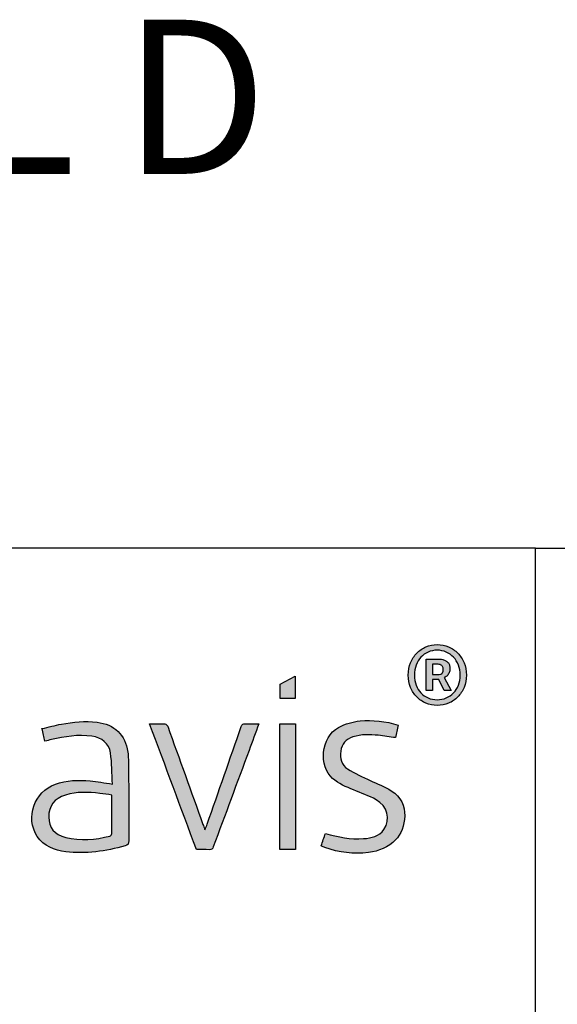
# Paper-space layout 'Top Level(2)' of a CAD drawing. Units: inches. Extents: x 0.1 to 10.8, y 0.2 to 8.4.
# Drawn here: x 7.9 to 8.4, y 1 to 1.8 of the extents above; entities that cross this region are included whole.
import ezdxf

# ---------------------------------------------------------------- set-up
doc = ezdxf.new("R2010")
doc.units = ezdxf.units.IN
doc.header["$MEASUREMENT"] = 0
for name, color, linetype in [('BABCOCK', 7, 'Continuous'), ('FORMAT', 7, 'Continuous'), ('LAYER_1', 179, 'Continuous')]:
    doc.layers.add(name, color=color, linetype=linetype)
doc.styles.add('SLDTEXTSTYLE0', font='TXT', dxfattribs={"width": 0.605})

# ---------------------------------------------------------------- blocks, each defined once
blk = doc.blocks.new('Babcock Davis Logo - Block_1')
at = {"linetype": 'Continuous'}
h = blk.add_hatch(color=7, dxfattribs=at)
edge = h.paths.add_edge_path(flags=0)
edge.add_spline(control_points=[(4.8889, 0.6423), (4.8931, 0.6323), (4.8952, 0.6212), (4.8952, 0.609), (4.8952, 0.5967), (4.8931, 0.5856), (4.8889, 0.5756), (4.8848, 0.5656), (4.8791, 0.557), (4.8721, 0.5498)], knot_values=[11, 11, 11, 11, 12, 12, 12, 13, 13, 13, 14, 14, 14, 14], weights=[1, 1, 1, 1, 1, 1, 1, 1, 1, 1], degree=3, periodic=0)
edge.add_spline(control_points=[(4.8721, 0.5498), (4.865, 0.5426), (4.8566, 0.5369), (4.8471, 0.5329)], knot_values=[14, 14, 14, 14, 15, 15, 15, 15], weights=[1, 1, 1, 1], degree=3, periodic=0)
edge.add_spline(control_points=[(4.8471, 0.5329), (4.8375, 0.5289), (4.8273, 0.5269), (4.8164, 0.5269)], knot_values=[15, 15, 15, 15, 16, 16, 16, 16], weights=[1, 1, 1, 1], degree=3, periodic=0)
edge.add_spline(control_points=[(4.8164, 0.5269), (4.8056, 0.5269), (4.7955, 0.5289), (4.786, 0.5329)], knot_values=[0, 0, 0, 0, 1, 1, 1, 1], weights=[1, 1, 1, 1], degree=3, periodic=0)
edge.add_spline(control_points=[(4.786, 0.5329), (4.7766, 0.5369), (4.7683, 0.5426), (4.7612, 0.5498)], knot_values=[1, 1, 1, 1, 2, 2, 2, 2], weights=[1, 1, 1, 1], degree=3, periodic=0)
edge.add_spline(control_points=[(4.7612, 0.5498), (4.7541, 0.557), (4.7485, 0.5656), (4.7443, 0.5756)], knot_values=[2, 2, 2, 2, 3, 3, 3, 3], weights=[1, 1, 1, 1], degree=3, periodic=0)
edge.add_spline(control_points=[(4.7443, 0.5756), (4.7402, 0.5856), (4.7381, 0.5967), (4.7381, 0.609), (4.7381, 0.6212), (4.7402, 0.6323), (4.7443, 0.6423)], knot_values=[3, 3, 3, 3, 4, 4, 4, 5, 5, 5, 5], weights=[1, 1, 1, 1, 1, 1, 1], degree=3, periodic=0)
edge.add_spline(control_points=[(4.7443, 0.6423), (4.7485, 0.6523), (4.7541, 0.6609), (4.7612, 0.6681)], knot_values=[5, 5, 5, 5, 6, 6, 6, 6], weights=[1, 1, 1, 1], degree=3, periodic=0)
edge.add_spline(control_points=[(4.7612, 0.6681), (4.7683, 0.6753), (4.7766, 0.681), (4.786, 0.685)], knot_values=[6, 6, 6, 6, 7, 7, 7, 7], weights=[1, 1, 1, 1], degree=3, periodic=0)
edge.add_spline(control_points=[(4.786, 0.685), (4.7955, 0.689), (4.8056, 0.6911), (4.8164, 0.6911), (4.8273, 0.6911), (4.8375, 0.689), (4.8471, 0.685)], knot_values=[7, 7, 7, 7, 8, 8, 8, 9, 9, 9, 9], weights=[1, 1, 1, 1, 1, 1, 1], degree=3, periodic=0)
edge.add_spline(control_points=[(4.8471, 0.685), (4.8566, 0.681), (4.865, 0.6753), (4.8721, 0.6681)], knot_values=[9, 9, 9, 9, 10, 10, 10, 10], weights=[1, 1, 1, 1], degree=3, periodic=0)
edge.add_spline(control_points=[(4.8721, 0.6681), (4.8791, 0.6609), (4.8848, 0.6523), (4.8889, 0.6423)], knot_values=[10, 10, 10, 10, 11, 11, 11, 11], weights=[1, 1, 1, 1], degree=3, periodic=0)
edge = h.paths.add_edge_path(flags=0)
edge.add_spline(control_points=[(4.7918, 0.5471), (4.7993, 0.5439), (4.8075, 0.5423), (4.8164, 0.5423)], knot_values=[15, 15, 15, 15, 16, 16, 16, 16], weights=[1, 1, 1, 1], degree=3, periodic=0)
edge.add_spline(control_points=[(4.8164, 0.5423), (4.825, 0.5423), (4.8332, 0.5439), (4.8408, 0.5471)], knot_values=[0, 0, 0, 0, 1, 1, 1, 1], weights=[1, 1, 1, 1], degree=3, periodic=0)
edge.add_spline(control_points=[(4.8408, 0.5471), (4.8484, 0.5503), (4.855, 0.5548), (4.8606, 0.5606)], knot_values=[1, 1, 1, 1, 2, 2, 2, 2], weights=[1, 1, 1, 1], degree=3, periodic=0)
edge.add_spline(control_points=[(4.8606, 0.5606), (4.8662, 0.5665), (4.8705, 0.5735), (4.8737, 0.5817)], knot_values=[2, 2, 2, 2, 3, 3, 3, 3], weights=[1, 1, 1, 1], degree=3, periodic=0)
edge.add_spline(control_points=[(4.8737, 0.5817), (4.8769, 0.5899), (4.8785, 0.599), (4.8785, 0.609), (4.8785, 0.6187), (4.8769, 0.6276), (4.8737, 0.6358)], knot_values=[3, 3, 3, 3, 4, 4, 4, 5, 5, 5, 5], weights=[1, 1, 1, 1, 1, 1, 1], degree=3, periodic=0)
edge.add_spline(control_points=[(4.8737, 0.6358), (4.8705, 0.644), (4.8662, 0.6511), (4.8606, 0.6571)], knot_values=[5, 5, 5, 5, 6, 6, 6, 6], weights=[1, 1, 1, 1], degree=3, periodic=0)
edge.add_spline(control_points=[(4.8606, 0.6571), (4.855, 0.6631), (4.8484, 0.6677), (4.8408, 0.671)], knot_values=[6, 6, 6, 6, 7, 7, 7, 7], weights=[1, 1, 1, 1], degree=3, periodic=0)
edge.add_spline(control_points=[(4.8408, 0.671), (4.8332, 0.6744), (4.825, 0.6761), (4.8164, 0.6761), (4.8075, 0.6761), (4.7993, 0.6744), (4.7918, 0.671)], knot_values=[7, 7, 7, 7, 8, 8, 8, 9, 9, 9, 9], weights=[1, 1, 1, 1, 1, 1, 1], degree=3, periodic=0)
edge.add_spline(control_points=[(4.7918, 0.671), (4.7843, 0.6677), (4.7779, 0.6631), (4.7725, 0.6571)], knot_values=[9, 9, 9, 9, 10, 10, 10, 10], weights=[1, 1, 1, 1], degree=3, periodic=0)
edge.add_spline(control_points=[(4.7725, 0.6571), (4.7671, 0.6511), (4.7628, 0.644), (4.7596, 0.6358)], knot_values=[10, 10, 10, 10, 11, 11, 11, 11], weights=[1, 1, 1, 1], degree=3, periodic=0)
edge.add_spline(control_points=[(4.7596, 0.6358), (4.7564, 0.6276), (4.7548, 0.6187), (4.7548, 0.609), (4.7548, 0.599), (4.7564, 0.5899), (4.7596, 0.5817)], knot_values=[11, 11, 11, 11, 12, 12, 12, 13, 13, 13, 13], weights=[1, 1, 1, 1, 1, 1, 1], degree=3, periodic=0)
edge.add_spline(control_points=[(4.7596, 0.5817), (4.7628, 0.5735), (4.7671, 0.5665), (4.7725, 0.5606)], knot_values=[13, 13, 13, 13, 14, 14, 14, 14], weights=[1, 1, 1, 1], degree=3, periodic=0)
edge.add_spline(control_points=[(4.7725, 0.5606), (4.7779, 0.5548), (4.7843, 0.5503), (4.7918, 0.5471)], knot_values=[14, 14, 14, 14, 15, 15, 15, 15], weights=[1, 1, 1, 1], degree=3, periodic=0)
h = blk.add_hatch(color=7, dxfattribs=at)
edge = h.paths.add_edge_path(flags=0)
edge.add_spline(control_points=[(4.8352, 0.6023), (4.8399, 0.604), (4.8437, 0.6069), (4.8464, 0.6113), (4.8492, 0.6156), (4.8506, 0.6202), (4.8506, 0.6252), (4.8506, 0.6352), (4.8474, 0.6422), (4.841, 0.6463), (4.8346, 0.6503), (4.827, 0.6523), (4.8181, 0.6523)], knot_values=[0, 0, 0, 0, 1, 2, 3, 4, 5, 6, 7, 8, 9, 10, 10, 10, 10], weights=[1, 1, 1, 1, 1, 1, 1, 1, 1, 1, 1, 1, 1], degree=3, periodic=0)
edge.add_line((4.8181, 0.6523), (4.7864, 0.6523))
edge.add_line((4.7864, 0.6523), (4.7864, 0.5677))
edge.add_line((4.7864, 0.5677), (4.8035, 0.5677))
edge.add_line((4.8035, 0.5677), (4.8035, 0.5969))
edge.add_line((4.8035, 0.5969), (4.8206, 0.5969))
edge.add_line((4.8206, 0.5969), (4.8352, 0.5677))
edge.add_line((4.8352, 0.5677), (4.8543, 0.5677))
edge.add_line((4.8543, 0.5677), (4.8352, 0.6023))
edge = h.paths.add_edge_path(flags=0)
edge.add_spline(control_points=[(4.8152, 0.6381), (4.8216, 0.6381), (4.826, 0.6369), (4.8285, 0.6344), (4.831, 0.6319), (4.8323, 0.6286), (4.8323, 0.6244), (4.8323, 0.6149), (4.8263, 0.6102), (4.8143, 0.6102)], knot_values=[0, 0, 0, 0, 1, 2, 3, 4, 5, 6, 7, 7, 7, 7], weights=[1, 1, 1, 1, 1, 1, 1, 1, 1, 1], degree=3, periodic=0)
edge.add_line((4.8143, 0.6102), (4.8035, 0.6102))
edge.add_line((4.8035, 0.6102), (4.8035, 0.6381))
edge.add_line((4.8035, 0.6381), (4.8152, 0.6381))
for points in [[(4.433, 0.5455), (4.433, 0.606), (4.3917, 0.5843), (4.3917, 0.5455)], [(4.3915, 0.4771), (4.3915, 0.138), (4.4331, 0.138), (4.4331, 0.4771)]]:
    blk.add_hatch(color=7, dxfattribs=at).paths.add_polyline_path(points, flags=0)
h = blk.add_hatch(color=7, dxfattribs=at)
edge = h.paths.add_edge_path(flags=0)
edge.add_spline(control_points=[(3.9336, 0.3989), (3.9376, 0.3713), (3.9372, 0.3431), (3.9387, 0.3147)], knot_values=[0, 0, 0, 0, 0.013889, 0.013889, 0.013889, 0.013889], weights=[1, 1, 1, 1], degree=3, periodic=0)
edge.add_spline(control_points=[(3.9387, 0.3147), (3.9171, 0.3178), (3.8979, 0.3211), (3.8787, 0.323)], knot_values=[0.208333, 0.208333, 0.208333, 0.208333, 0.222222, 0.222222, 0.222222, 0.222222], weights=[1, 1, 1, 1], degree=3, periodic=0)
edge.add_spline(control_points=[(3.8787, 0.323), (3.8469, 0.3261), (3.8153, 0.325), (3.7847, 0.3143)], knot_values=[0.194444, 0.194444, 0.194444, 0.194444, 0.208333, 0.208333, 0.208333, 0.208333], weights=[1, 1, 1, 1], degree=3, periodic=0)
edge.add_spline(control_points=[(3.7847, 0.3143), (3.7275, 0.2944), (3.7027, 0.2233), (3.7357, 0.1734)], knot_values=[0.180556, 0.180556, 0.180556, 0.180556, 0.194444, 0.194444, 0.194444, 0.194444], weights=[1, 1, 1, 1], degree=3, periodic=0)
edge.add_spline(control_points=[(3.7357, 0.1734), (3.7538, 0.146), (3.7819, 0.1356), (3.8125, 0.1317)], knot_values=[0.166667, 0.166667, 0.166667, 0.166667, 0.180556, 0.180556, 0.180556, 0.180556], weights=[1, 1, 1, 1], degree=3, periodic=0)
edge.add_spline(control_points=[(3.8125, 0.1317), (3.8671, 0.1248), (3.9205, 0.1337), (3.9732, 0.1476)], knot_values=[0.152778, 0.152778, 0.152778, 0.152778, 0.166667, 0.166667, 0.166667, 0.166667], weights=[1, 1, 1, 1], degree=3, periodic=0)
edge.add_spline(control_points=[(3.9732, 0.1476), (3.9811, 0.1497), (3.9829, 0.1538), (3.9829, 0.1616)], knot_values=[0.138889, 0.138889, 0.138889, 0.138889, 0.152778, 0.152778, 0.152778, 0.152778], weights=[1, 1, 1, 1], degree=3, periodic=0)
edge.add_spline(control_points=[(3.9829, 0.1616), (3.9826, 0.2282), (3.9828, 0.2948), (3.9826, 0.3614)], knot_values=[0.125, 0.125, 0.125, 0.125, 0.138889, 0.138889, 0.138889, 0.138889], weights=[1, 1, 1, 1], degree=3, periodic=0)
edge.add_spline(control_points=[(3.9826, 0.3614), (3.9826, 0.3746), (3.982, 0.3879), (3.9803, 0.401)], knot_values=[0.111111, 0.111111, 0.111111, 0.111111, 0.125, 0.125, 0.125, 0.125], weights=[1, 1, 1, 1], degree=3, periodic=0)
edge.add_spline(control_points=[(3.9803, 0.401), (3.974, 0.4478), (3.944, 0.476), (3.8975, 0.4816)], knot_values=[0.097222, 0.097222, 0.097222, 0.097222, 0.111111, 0.111111, 0.111111, 0.111111], weights=[1, 1, 1, 1], degree=3, periodic=0)
edge.add_spline(control_points=[(3.8975, 0.4816), (3.8648, 0.4856), (3.8327, 0.4825), (3.8008, 0.4764)], knot_values=[0.083333, 0.083333, 0.083333, 0.083333, 0.097222, 0.097222, 0.097222, 0.097222], weights=[1, 1, 1, 1], degree=3, periodic=0)
edge.add_spline(control_points=[(3.8008, 0.4764), (3.7834, 0.473), (3.7663, 0.4685), (3.7484, 0.4643)], knot_values=[0.069444, 0.069444, 0.069444, 0.069444, 0.083333, 0.083333, 0.083333, 0.083333], weights=[1, 1, 1, 1], degree=3, periodic=0)
edge.add_spline(control_points=[(3.7484, 0.4643), (3.7514, 0.4519), (3.754, 0.4414), (3.7566, 0.4306)], knot_values=[0.055556, 0.055556, 0.055556, 0.055556, 0.069444, 0.069444, 0.069444, 0.069444], weights=[1, 1, 1, 1], degree=3, periodic=0)
edge.add_spline(control_points=[(3.7566, 0.4306), (3.7628, 0.432), (3.7685, 0.4334), (3.7743, 0.4347)], knot_values=[0.041667, 0.041667, 0.041667, 0.041667, 0.055556, 0.055556, 0.055556, 0.055556], weights=[1, 1, 1, 1], degree=3, periodic=0)
edge.add_spline(control_points=[(3.7743, 0.4347), (3.8102, 0.4426), (3.8462, 0.4492), (3.8833, 0.4437)], knot_values=[0.027778, 0.027778, 0.027778, 0.027778, 0.041667, 0.041667, 0.041667, 0.041667], weights=[1, 1, 1, 1], degree=3, periodic=0)
edge.add_spline(control_points=[(3.8833, 0.4437), (3.9097, 0.4398), (3.9297, 0.4248), (3.9336, 0.3989)], knot_values=[0.013889, 0.013889, 0.013889, 0.013889, 0.027778, 0.027778, 0.027778, 0.027778], weights=[1, 1, 1, 1], degree=3, periodic=0)
edge = h.paths.add_edge_path(flags=0)
edge.add_spline(control_points=[(3.9052, 0.2894), (3.9156, 0.2884), (3.926, 0.2864), (3.9373, 0.2847)], knot_values=[0, 0, 0, 0, 0.013889, 0.013889, 0.013889, 0.013889], weights=[1, 1, 1, 1], degree=3, periodic=0)
edge.add_spline(control_points=[(3.9373, 0.2847), (3.9373, 0.249), (3.9375, 0.2149), (3.9371, 0.1808)], knot_values=[0.083333, 0.083333, 0.083333, 0.083333, 0.097222, 0.097222, 0.097222, 0.097222], weights=[1, 1, 1, 1], degree=3, periodic=0)
edge.add_spline(control_points=[(3.9371, 0.1808), (3.9371, 0.1784), (3.9342, 0.1745), (3.932, 0.174)], knot_values=[0.069444, 0.069444, 0.069444, 0.069444, 0.083333, 0.083333, 0.083333, 0.083333], weights=[1, 1, 1, 1], degree=3, periodic=0)
edge.add_spline(control_points=[(3.932, 0.174), (3.8925, 0.1646), (3.8526, 0.1599), (3.8125, 0.1707)], knot_values=[0.055556, 0.055556, 0.055556, 0.055556, 0.069444, 0.069444, 0.069444, 0.069444], weights=[1, 1, 1, 1], degree=3, periodic=0)
edge.add_spline(control_points=[(3.8125, 0.1707), (3.7817, 0.179), (3.767, 0.197), (3.7667, 0.225)], knot_values=[0.041667, 0.041667, 0.041667, 0.041667, 0.055556, 0.055556, 0.055556, 0.055556], weights=[1, 1, 1, 1], degree=3, periodic=0)
edge.add_spline(control_points=[(3.7667, 0.225), (3.7664, 0.2549), (3.7823, 0.2756), (3.8118, 0.285)], knot_values=[0.027778, 0.027778, 0.027778, 0.027778, 0.041667, 0.041667, 0.041667, 0.041667], weights=[1, 1, 1, 1], degree=3, periodic=0)
edge.add_spline(control_points=[(3.8118, 0.285), (3.8426, 0.2947), (3.8738, 0.2926), (3.9052, 0.2894)], knot_values=[0.013889, 0.013889, 0.013889, 0.013889, 0.027778, 0.027778, 0.027778, 0.027778], weights=[1, 1, 1, 1], degree=3, periodic=0)
h = blk.add_hatch(color=7, dxfattribs=at)
edge = h.paths.add_edge_path(flags=0)
edge.add_spline(control_points=[(4.7113, 0.4741), (4.7089, 0.4625), (4.7065, 0.4512), (4.7041, 0.4399)], knot_values=[0, 0, 0, 0, 0.013889, 0.013889, 0.013889, 0.013889], weights=[1, 1, 1, 1], degree=3, periodic=0)
edge.add_spline(control_points=[(4.7041, 0.4399), (4.6879, 0.4421), (4.6727, 0.4449), (4.6573, 0.4463)], knot_values=[0.013889, 0.013889, 0.013889, 0.013889, 0.027778, 0.027778, 0.027778, 0.027778], weights=[1, 1, 1, 1], degree=3, periodic=0)
edge.add_spline(control_points=[(4.6573, 0.4463), (4.6343, 0.4485), (4.6112, 0.4494), (4.5886, 0.4419)], knot_values=[0.027778, 0.027778, 0.027778, 0.027778, 0.041667, 0.041667, 0.041667, 0.041667], weights=[1, 1, 1, 1], degree=3, periodic=0)
edge.add_spline(control_points=[(4.5886, 0.4419), (4.5698, 0.4355), (4.5588, 0.4229), (4.5558, 0.4036)], knot_values=[0.041667, 0.041667, 0.041667, 0.041667, 0.055556, 0.055556, 0.055556, 0.055556], weights=[1, 1, 1, 1], degree=3, periodic=0)
edge.add_spline(control_points=[(4.5558, 0.4036), (4.5528, 0.3842), (4.5573, 0.3659), (4.5741, 0.3553)], knot_values=[0.055556, 0.055556, 0.055556, 0.055556, 0.069444, 0.069444, 0.069444, 0.069444], weights=[1, 1, 1, 1], degree=3, periodic=0)
edge.add_spline(control_points=[(4.5741, 0.3553), (4.5934, 0.3431), (4.615, 0.3343), (4.6356, 0.3243)], knot_values=[0.069444, 0.069444, 0.069444, 0.069444, 0.083333, 0.083333, 0.083333, 0.083333], weights=[1, 1, 1, 1], degree=3, periodic=0)
edge.add_spline(control_points=[(4.6356, 0.3243), (4.6545, 0.3151), (4.6745, 0.3077), (4.6924, 0.2967)], knot_values=[0.083333, 0.083333, 0.083333, 0.083333, 0.097222, 0.097222, 0.097222, 0.097222], weights=[1, 1, 1, 1], degree=3, periodic=0)
edge.add_spline(control_points=[(4.6924, 0.2967), (4.7453, 0.2642), (4.732, 0.1925), (4.7041, 0.1637)], knot_values=[0.097222, 0.097222, 0.097222, 0.097222, 0.111111, 0.111111, 0.111111, 0.111111], weights=[1, 1, 1, 1], degree=3, periodic=0)
edge.add_spline(control_points=[(4.7041, 0.1637), (4.6839, 0.1428), (4.6585, 0.1335), (4.6309, 0.1299)], knot_values=[0.111111, 0.111111, 0.111111, 0.111111, 0.125, 0.125, 0.125, 0.125], weights=[1, 1, 1, 1], degree=3, periodic=0)
edge.add_spline(control_points=[(4.6309, 0.1299), (4.5907, 0.1245), (4.5512, 0.1296), (4.5129, 0.1433)], knot_values=[0.125, 0.125, 0.125, 0.125, 0.138889, 0.138889, 0.138889, 0.138889], weights=[1, 1, 1, 1], degree=3, periodic=0)
edge.add_spline(control_points=[(4.5129, 0.1433), (4.5099, 0.1444), (4.5069, 0.1458), (4.5028, 0.1476)], knot_values=[0.138889, 0.138889, 0.138889, 0.138889, 0.152778, 0.152778, 0.152778, 0.152778], weights=[1, 1, 1, 1], degree=3, periodic=0)
edge.add_spline(control_points=[(4.5028, 0.1476), (4.5067, 0.159), (4.5105, 0.17), (4.5144, 0.1815)], knot_values=[0.152778, 0.152778, 0.152778, 0.152778, 0.166667, 0.166667, 0.166667, 0.166667], weights=[1, 1, 1, 1], degree=3, periodic=0)
edge.add_spline(control_points=[(4.5144, 0.1815), (4.5486, 0.1709), (4.5826, 0.1647), (4.6176, 0.1673)], knot_values=[0.166667, 0.166667, 0.166667, 0.166667, 0.180556, 0.180556, 0.180556, 0.180556], weights=[1, 1, 1, 1], degree=3, periodic=0)
edge.add_spline(control_points=[(4.6176, 0.1673), (4.6387, 0.1688), (4.6594, 0.1729), (4.6725, 0.1921)], knot_values=[0.180556, 0.180556, 0.180556, 0.180556, 0.194444, 0.194444, 0.194444, 0.194444], weights=[1, 1, 1, 1], degree=3, periodic=0)
edge.add_spline(control_points=[(4.6725, 0.1921), (4.6911, 0.2194), (4.6822, 0.2555), (4.6512, 0.2724)], knot_values=[0.194444, 0.194444, 0.194444, 0.194444, 0.208333, 0.208333, 0.208333, 0.208333], weights=[1, 1, 1, 1], degree=3, periodic=0)
edge.add_spline(control_points=[(4.6512, 0.2724), (4.6319, 0.2829), (4.6109, 0.2903), (4.5905, 0.2987)], knot_values=[0.208333, 0.208333, 0.208333, 0.208333, 0.222222, 0.222222, 0.222222, 0.222222], weights=[1, 1, 1, 1], degree=3, periodic=0)
edge.add_spline(control_points=[(4.5905, 0.2987), (4.5703, 0.307), (4.5503, 0.3153), (4.5335, 0.3299)], knot_values=[0.222222, 0.222222, 0.222222, 0.222222, 0.236111, 0.236111, 0.236111, 0.236111], weights=[1, 1, 1, 1], degree=3, periodic=0)
edge.add_spline(control_points=[(4.5335, 0.3299), (4.4956, 0.3627), (4.5022, 0.4406), (4.5498, 0.4675)], knot_values=[0.236111, 0.236111, 0.236111, 0.236111, 0.25, 0.25, 0.25, 0.25], weights=[1, 1, 1, 1], degree=3, periodic=0)
edge.add_spline(control_points=[(4.5498, 0.4675), (4.5681, 0.4778), (4.5876, 0.483), (4.6081, 0.485)], knot_values=[0.25, 0.25, 0.25, 0.25, 0.263889, 0.263889, 0.263889, 0.263889], weights=[1, 1, 1, 1], degree=3, periodic=0)
edge.add_spline(control_points=[(4.6081, 0.485), (4.6417, 0.4882), (4.677, 0.4843), (4.7113, 0.4741)], knot_values=[0.263889, 0.263889, 0.263889, 0.263889, 0.277778, 0.277778, 0.277778, 0.277778], weights=[1, 1, 1, 1], degree=3, periodic=0)
h = blk.add_hatch(color=7, dxfattribs=at)
edge = h.paths.add_edge_path(flags=0)
edge.add_spline(control_points=[(4.0805, 0.4771), (4.0674, 0.4778), (4.0541, 0.4775), (4.0393, 0.4775)], knot_values=[0, 0, 0, 0, 0.013889, 0.013889, 0.013889, 0.013889], weights=[1, 1, 1, 1], degree=3, periodic=0)
edge.add_spline(control_points=[(4.0393, 0.4775), (4.0819, 0.363), (4.1239, 0.2504), (4.166, 0.1374)], knot_values=[0.166667, 0.166667, 0.166667, 0.166667, 0.180556, 0.180556, 0.180556, 0.180556], weights=[1, 1, 1, 1], degree=3, periodic=0)
edge.add_spline(control_points=[(4.166, 0.1374), (4.1779, 0.1374), (4.1895, 0.1378), (4.2011, 0.1373)], knot_values=[0.152778, 0.152778, 0.152778, 0.152778, 0.166667, 0.166667, 0.166667, 0.166667], weights=[1, 1, 1, 1], degree=3, periodic=0)
edge.add_spline(control_points=[(4.2011, 0.1373), (4.2072, 0.137), (4.2094, 0.1393), (4.2114, 0.1449)], knot_values=[0.138889, 0.138889, 0.138889, 0.138889, 0.152778, 0.152778, 0.152778, 0.152778], weights=[1, 1, 1, 1], degree=3, periodic=0)
edge.add_spline(control_points=[(4.2114, 0.1449), (4.2435, 0.2317), (4.2759, 0.3185), (4.3081, 0.4053)], knot_values=[0.125, 0.125, 0.125, 0.125, 0.138889, 0.138889, 0.138889, 0.138889], weights=[1, 1, 1, 1], degree=3, periodic=0)
edge.add_spline(control_points=[(4.3081, 0.4053), (4.3169, 0.429), (4.3255, 0.4529), (4.3344, 0.4775)], knot_values=[0.111111, 0.111111, 0.111111, 0.111111, 0.125, 0.125, 0.125, 0.125], weights=[1, 1, 1, 1], degree=3, periodic=0)
edge.add_spline(control_points=[(4.3344, 0.4775), (4.3215, 0.4775), (4.3096, 0.4771), (4.2977, 0.4776)], knot_values=[0.097222, 0.097222, 0.097222, 0.097222, 0.111111, 0.111111, 0.111111, 0.111111], weights=[1, 1, 1, 1], degree=3, periodic=0)
edge.add_spline(control_points=[(4.2977, 0.4776), (4.2918, 0.4778), (4.289, 0.4759), (4.287, 0.4703)], knot_values=[0.083333, 0.083333, 0.083333, 0.083333, 0.097222, 0.097222, 0.097222, 0.097222], weights=[1, 1, 1, 1], degree=3, periodic=0)
edge.add_spline(control_points=[(4.287, 0.4703), (4.2564, 0.3822), (4.2256, 0.2941), (4.1947, 0.2061)], knot_values=[0.069444, 0.069444, 0.069444, 0.069444, 0.083333, 0.083333, 0.083333, 0.083333], weights=[1, 1, 1, 1], degree=3, periodic=0)
edge.add_spline(control_points=[(4.1947, 0.2061), (4.1932, 0.2017), (4.1913, 0.1974), (4.1889, 0.1913)], knot_values=[0.055556, 0.055556, 0.055556, 0.055556, 0.069444, 0.069444, 0.069444, 0.069444], weights=[1, 1, 1, 1], degree=3, periodic=0)
edge.add_spline(control_points=[(4.1889, 0.1913), (4.1865, 0.1974), (4.1849, 0.2014), (4.1834, 0.2054)], knot_values=[0.041667, 0.041667, 0.041667, 0.041667, 0.055556, 0.055556, 0.055556, 0.055556], weights=[1, 1, 1, 1], degree=3, periodic=0)
edge.add_spline(control_points=[(4.1834, 0.2054), (4.1517, 0.2938), (4.1201, 0.3822), (4.0881, 0.4706)], knot_values=[0.027778, 0.027778, 0.027778, 0.027778, 0.041667, 0.041667, 0.041667, 0.041667], weights=[1, 1, 1, 1], degree=3, periodic=0)
edge.add_spline(control_points=[(4.0881, 0.4706), (4.0871, 0.4734), (4.0832, 0.477), (4.0805, 0.4771)], knot_values=[0.013889, 0.013889, 0.013889, 0.013889, 0.027778, 0.027778, 0.027778, 0.027778], weights=[1, 1, 1, 1], degree=3, periodic=0)
at = {"layer": 'LAYER_1'}
for p, q in [((4.7864, 0.5677), (4.7864, 0.6523)), ((4.7864, 0.6523), (4.8181, 0.6523)), ((4.8152, 0.6381), (4.8035, 0.6381)), ((4.8035, 0.6381), (4.8035, 0.6102)), ((4.3917, 0.5843), (4.433, 0.606)), ((4.433, 0.606), (4.433, 0.5455)), ((4.8035, 0.6102), (4.8143, 0.6102)), ((4.8206, 0.5969), (4.8035, 0.5969)), ((4.8035, 0.5969), (4.8035, 0.5677)), ((4.8352, 0.5677), (4.8206, 0.5969)), ((4.8352, 0.6023), (4.8543, 0.5677)), ((4.3917, 0.5455), (4.3917, 0.5843)), ((4.8035, 0.5677), (4.7864, 0.5677)), ((4.8543, 0.5677), (4.8352, 0.5677)), ((4.433, 0.5455), (4.3917, 0.5455)), ((4.3915, 0.4771), (4.4331, 0.4771)), ((4.3915, 0.138), (4.3915, 0.4771)), ((4.4331, 0.4771), (4.4331, 0.138)), ((4.4331, 0.138), (4.3915, 0.138))]:
    blk.add_line(p, q, dxfattribs=at)
for points in [[(4.7443, 0.6423), (4.7485, 0.6523), (4.7541, 0.6609), (4.7612, 0.6681)], [(4.7612, 0.6681), (4.7683, 0.6753), (4.7766, 0.681), (4.786, 0.685)], [(4.7918, 0.671), (4.7843, 0.6677), (4.7779, 0.6631), (4.7725, 0.6571)], [(4.8606, 0.6571), (4.855, 0.6631), (4.8484, 0.6677), (4.8408, 0.671)], [(4.8471, 0.685), (4.8566, 0.681), (4.865, 0.6753), (4.8721, 0.6681)], [(4.8721, 0.6681), (4.8791, 0.6609), (4.8848, 0.6523), (4.8889, 0.6423)], [(4.7725, 0.6571), (4.7671, 0.6511), (4.7628, 0.644), (4.7596, 0.6358)], [(4.8181, 0.6523), (4.827, 0.6523), (4.8346, 0.6503), (4.841, 0.6463), (4.8474, 0.6422), (4.8506, 0.6352), (4.8506, 0.6252), (4.8506, 0.6202), (4.8492, 0.6156), (4.8464, 0.6113), (4.8437, 0.6069), (4.8399, 0.604), (4.8352, 0.6023)], [(4.8737, 0.6358), (4.8705, 0.644), (4.8662, 0.6511), (4.8606, 0.6571)], [(4.8143, 0.6102), (4.8263, 0.6102), (4.8323, 0.6149), (4.8323, 0.6244), (4.8323, 0.6286), (4.831, 0.6319), (4.8285, 0.6344), (4.826, 0.6369), (4.8216, 0.6381), (4.8152, 0.6381)], [(4.7612, 0.5498), (4.7541, 0.557), (4.7485, 0.5656), (4.7443, 0.5756)], [(4.7596, 0.5817), (4.7628, 0.5735), (4.7671, 0.5665), (4.7725, 0.5606)], [(4.7725, 0.5606), (4.7779, 0.5548), (4.7843, 0.5503), (4.7918, 0.5471)], [(4.8408, 0.5471), (4.8484, 0.5503), (4.855, 0.5548), (4.8606, 0.5606)], [(4.8606, 0.5606), (4.8662, 0.5665), (4.8705, 0.5735), (4.8737, 0.5817)], [(4.786, 0.5329), (4.7766, 0.5369), (4.7683, 0.5426), (4.7612, 0.5498)], [(4.8164, 0.5269), (4.8056, 0.5269), (4.7955, 0.5289), (4.786, 0.5329)], [(4.7918, 0.5471), (4.7993, 0.5439), (4.8075, 0.5423), (4.8164, 0.5423)], [(4.8164, 0.5423), (4.825, 0.5423), (4.8332, 0.5439), (4.8408, 0.5471)], [(4.8471, 0.5329), (4.8375, 0.5289), (4.8273, 0.5269), (4.8164, 0.5269)], [(4.8721, 0.5498), (4.865, 0.5426), (4.8566, 0.5369), (4.8471, 0.5329)], [(3.8008, 0.4764), (3.8327, 0.4825), (3.8648, 0.4856), (3.8975, 0.4816)], [(3.8975, 0.4816), (3.944, 0.476), (3.974, 0.4478), (3.9803, 0.401)], [(4.5498, 0.4675), (4.5681, 0.4778), (4.5876, 0.483), (4.6081, 0.485)], [(4.6081, 0.485), (4.6417, 0.4882), (4.677, 0.4843), (4.7113, 0.4741)], [(3.7484, 0.4643), (3.7663, 0.4685), (3.7834, 0.473), (3.8008, 0.4764)], [(3.7566, 0.4306), (3.754, 0.4414), (3.7514, 0.4519), (3.7484, 0.4643)], [(4.0393, 0.4775), (4.0541, 0.4775), (4.0674, 0.4778), (4.0805, 0.4771)], [(4.166, 0.1374), (4.1239, 0.2504), (4.0819, 0.363), (4.0393, 0.4775)], [(4.0805, 0.4771), (4.0832, 0.477), (4.0871, 0.4734), (4.0881, 0.4706)], [(4.0881, 0.4706), (4.1201, 0.3822), (4.1517, 0.2938), (4.1834, 0.2054)], [(4.1947, 0.2061), (4.2256, 0.2941), (4.2564, 0.3822), (4.287, 0.4703)], [(4.287, 0.4703), (4.289, 0.4759), (4.2918, 0.4778), (4.2977, 0.4776)], [(4.2977, 0.4776), (4.3096, 0.4771), (4.3215, 0.4775), (4.3344, 0.4775)], [(4.3344, 0.4775), (4.3255, 0.4529), (4.3169, 0.429), (4.3081, 0.4053)], [(4.5335, 0.3299), (4.4956, 0.3627), (4.5022, 0.4406), (4.5498, 0.4675)], [(4.7113, 0.4741), (4.7089, 0.4625), (4.7065, 0.4512), (4.7041, 0.4399)], [(3.7743, 0.4347), (3.7685, 0.4334), (3.7628, 0.432), (3.7566, 0.4306)], [(3.8833, 0.4437), (3.8462, 0.4492), (3.8102, 0.4426), (3.7743, 0.4347)], [(3.9336, 0.3989), (3.9297, 0.4248), (3.9097, 0.4398), (3.8833, 0.4437)], [(4.5886, 0.4419), (4.5698, 0.4355), (4.5588, 0.4229), (4.5558, 0.4036)], [(4.6573, 0.4463), (4.6343, 0.4485), (4.6112, 0.4494), (4.5886, 0.4419)], [(4.7041, 0.4399), (4.6879, 0.4421), (4.6727, 0.4449), (4.6573, 0.4463)], [(3.9387, 0.3147), (3.9372, 0.3431), (3.9376, 0.3713), (3.9336, 0.3989)], [(3.9803, 0.401), (3.982, 0.3879), (3.9826, 0.3746), (3.9826, 0.3614)], [(4.3081, 0.4053), (4.2759, 0.3185), (4.2435, 0.2317), (4.2114, 0.1449)], [(4.5558, 0.4036), (4.5528, 0.3842), (4.5573, 0.3659), (4.5741, 0.3553)], [(3.9826, 0.3614), (3.9828, 0.2948), (3.9826, 0.2282), (3.9829, 0.1616)], [(4.5741, 0.3553), (4.5934, 0.3431), (4.615, 0.3343), (4.6356, 0.3243)], [(3.7847, 0.3143), (3.8153, 0.325), (3.8469, 0.3261), (3.8787, 0.323)], [(3.8787, 0.323), (3.8979, 0.3211), (3.9171, 0.3178), (3.9387, 0.3147)], [(4.5905, 0.2987), (4.5703, 0.307), (4.5503, 0.3153), (4.5335, 0.3299)], [(4.6356, 0.3243), (4.6545, 0.3151), (4.6745, 0.3077), (4.6924, 0.2967)], [(3.7357, 0.1734), (3.7027, 0.2233), (3.7275, 0.2944), (3.7847, 0.3143)], [(3.9052, 0.2894), (3.8738, 0.2926), (3.8426, 0.2947), (3.8118, 0.285)], [(4.6512, 0.2724), (4.6319, 0.2829), (4.6109, 0.2903), (4.5905, 0.2987)], [(4.6924, 0.2967), (4.7453, 0.2642), (4.732, 0.1925), (4.7041, 0.1637)], [(3.8118, 0.285), (3.7823, 0.2756), (3.7664, 0.2549), (3.7667, 0.225)], [(3.9373, 0.2847), (3.926, 0.2864), (3.9156, 0.2884), (3.9052, 0.2894)], [(3.9371, 0.1808), (3.9375, 0.2149), (3.9373, 0.249), (3.9373, 0.2847)], [(4.6725, 0.1921), (4.6911, 0.2194), (4.6822, 0.2555), (4.6512, 0.2724)], [(3.7667, 0.225), (3.767, 0.197), (3.7817, 0.179), (3.8125, 0.1707)], [(4.1834, 0.2054), (4.1849, 0.2014), (4.1865, 0.1974), (4.1889, 0.1913)], [(4.1889, 0.1913), (4.1913, 0.1974), (4.1932, 0.2017), (4.1947, 0.2061)], [(4.6176, 0.1673), (4.6387, 0.1688), (4.6594, 0.1729), (4.6725, 0.1921)], [(3.8125, 0.1317), (3.7819, 0.1356), (3.7538, 0.146), (3.7357, 0.1734)], [(3.8125, 0.1707), (3.8526, 0.1599), (3.8925, 0.1646), (3.932, 0.174)], [(3.932, 0.174), (3.9342, 0.1745), (3.9371, 0.1784), (3.9371, 0.1808)], [(3.9829, 0.1616), (3.9829, 0.1538), (3.9811, 0.1497), (3.9732, 0.1476)], [(4.5028, 0.1476), (4.5067, 0.159), (4.5105, 0.17), (4.5144, 0.1815)], [(4.5144, 0.1815), (4.5486, 0.1709), (4.5826, 0.1647), (4.6176, 0.1673)], [(4.7041, 0.1637), (4.6839, 0.1428), (4.6585, 0.1335), (4.6309, 0.1299)], [(3.9732, 0.1476), (3.9205, 0.1337), (3.8671, 0.1248), (3.8125, 0.1317)], [(4.2011, 0.1373), (4.1895, 0.1378), (4.1779, 0.1374), (4.166, 0.1374)], [(4.2114, 0.1449), (4.2094, 0.1393), (4.2072, 0.137), (4.2011, 0.1373)], [(4.5129, 0.1433), (4.5099, 0.1444), (4.5069, 0.1458), (4.5028, 0.1476)], [(4.6309, 0.1299), (4.5907, 0.1245), (4.5512, 0.1296), (4.5129, 0.1433)]]:
    blk.add_open_spline(points, degree=3, dxfattribs=at)
for points, knots in [([(4.786, 0.685), (4.7955, 0.689), (4.8056, 0.6911), (4.8164, 0.6911), (4.8273, 0.6911), (4.8375, 0.689), (4.8471, 0.685)], [7, 7, 7, 7, 8, 8, 8, 9, 9, 9, 9]), ([(4.8408, 0.671), (4.8332, 0.6744), (4.825, 0.6761), (4.8164, 0.6761), (4.8075, 0.6761), (4.7993, 0.6744), (4.7918, 0.671)], [7, 7, 7, 7, 8, 8, 8, 9, 9, 9, 9]), ([(4.7443, 0.5756), (4.7402, 0.5856), (4.7381, 0.5967), (4.7381, 0.609), (4.7381, 0.6212), (4.7402, 0.6323), (4.7443, 0.6423)], [3, 3, 3, 3, 4, 4, 4, 5, 5, 5, 5]), ([(4.8889, 0.6423), (4.8931, 0.6323), (4.8952, 0.6212), (4.8952, 0.609), (4.8952, 0.5967), (4.8931, 0.5856), (4.8889, 0.5756), (4.8848, 0.5656), (4.8791, 0.557), (4.8721, 0.5498)], [11, 11, 11, 11, 12, 12, 12, 13, 13, 13, 14, 14, 14, 14]), ([(4.7596, 0.6358), (4.7564, 0.6276), (4.7548, 0.6187), (4.7548, 0.609), (4.7548, 0.599), (4.7564, 0.5899), (4.7596, 0.5817)], [11, 11, 11, 11, 12, 12, 12, 13, 13, 13, 13]), ([(4.8737, 0.5817), (4.8769, 0.5899), (4.8785, 0.599), (4.8785, 0.609), (4.8785, 0.6187), (4.8769, 0.6276), (4.8737, 0.6358)], [3, 3, 3, 3, 4, 4, 4, 5, 5, 5, 5])]:
    blk.add_open_spline(points, degree=3, knots=knots, dxfattribs=at)

psp = doc.layouts.new('Top Level(2)')

# ---------------------------------------------------------------- linework, layer by layer
at = {"layer": 'FORMAT', "color": 8}
for p, q in [((8.35573652, 1.37593825), (6.7627312, 1.37593825)), ((8.35573652, 0.80466695), (8.35573652, 1.37593825)), ((8.35573652, 1.37593825), (10.629927, 1.37593825))]:
    psp.add_line(p, q, dxfattribs=at)

# ---------------------------------------------------------------- block references
at = {"layer": 'BABCOCK', "xscale": 0.3, "yscale": 0.3, "zscale": 0.3}
psp.add_blockref('Babcock Davis Logo - Block_1', (6.83115911, 1.0903026), dxfattribs=at)

# ---------------------------------------------------------------- texts
at = {"layer": 'FORMAT', "color": 7, "insert": (7.41678488, 1.80402135), "char_height": 0.125, "attachment_point": 1, "style": 'SLDTEXTSTYLE0'}
psp.add_mtext('DETAIL D', dxfattribs=at)

doc.saveas('drawing.dxf')
